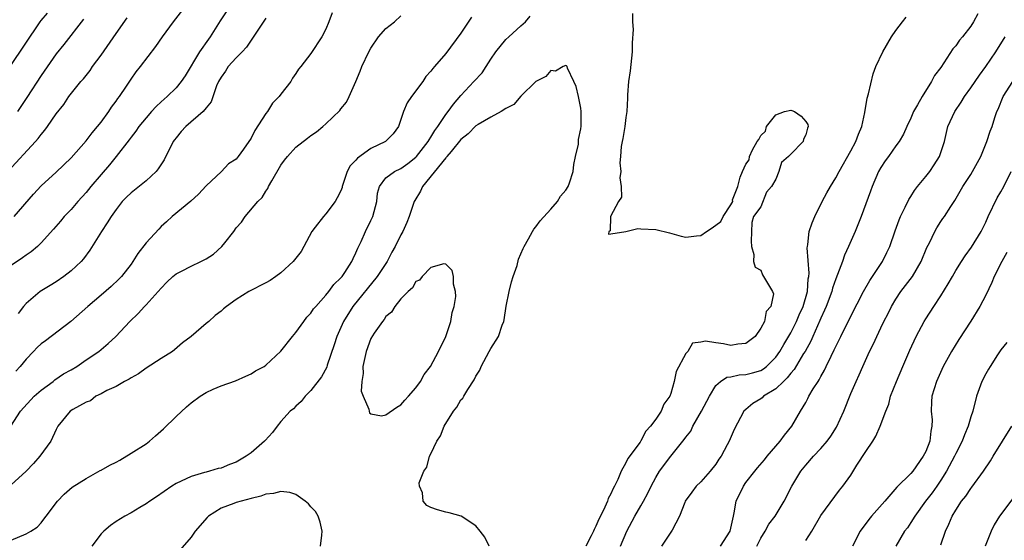
# Model space of a CAD drawing. Units: inches. Extents: x 2586000 to 2589000, y 1524000 to 1527000.
# Drawn here: x 2587654 to 2587785, y 1524804 to 1524873 of the extents above; entities that cross this region are included whole.
import ezdxf

# ---------------------------------------------------------------- set-up
doc = ezdxf.new("R2010")
doc.units = ezdxf.units.IN
doc.header["$MEASUREMENT"] = 0
doc.layers.add('LD25861524_2ft', color=83, linetype='Continuous')

msp = doc.modelspace()

# ---------------------------------------------------------------- linework, layer by layer
at = {"layer": 'LD25861524_2ft'}
for points, elevation in [([(2587682.12, 1524875), (2587680.87, 1524873.13), (2587679.55, 1524871), (2587679.31, 1524870.69), (2587678.13, 1524869), (2587676.21, 1524865.79), (2587675.68, 1524865), (2587675, 1524864.18), (2587673.81, 1524863), (2587673, 1524862.3), (2587672.33, 1524861.67), (2587671.71, 1524861), (2587671, 1524860.18), (2587670.04, 1524859), (2587669.63, 1524858.37), (2587669, 1524857.58), (2587668.76, 1524857.24), (2587667.01, 1524855), (2587666.12, 1524853.88), (2587665, 1524852.62), (2587663.63, 1524851), (2587663, 1524850.22), (2587661.91, 1524849), (2587661, 1524847.93), (2587660.1, 1524847), (2587659.61, 1524846.39), (2587658.68, 1524845.32), (2587657, 1524843.47), (2587656.52, 1524843), (2587655.7, 1524842.3), (2587655, 1524841.82), (2587654.53, 1524841.47), (2587653, 1524840.46)], 8038), ([(2587653.43, 1524847), (2587656.01, 1524849.99), (2587657, 1524851.09), (2587659, 1524852.9), (2587661, 1524854.84), (2587663, 1524857.1), (2587663.82, 1524858.18), (2587664.53, 1524859), (2587665, 1524859.6), (2587666.04, 1524861), (2587666.4, 1524861.6), (2587667, 1524862.38), (2587667.25, 1524862.75), (2587667.45, 1524863), (2587668.41, 1524864.41), (2587669, 1524865.31), (2587669.69, 1524866.31), (2587670.28, 1524867), (2587672.31, 1524869.69), (2587673.21, 1524871), (2587674.66, 1524873), (2587676.24, 1524875)], 8036), ([(2587652.57, 1524853), (2587656.26, 1524857), (2587656.6, 1524857.4), (2587657, 1524857.95), (2587657.49, 1524858.51), (2587657.85, 1524859), (2587659, 1524860.7), (2587660.03, 1524861.97), (2587660.72, 1524863), (2587662.32, 1524865), (2587662.64, 1524865.36), (2587663.53, 1524866.47), (2587663.87, 1524867), (2587665, 1524868.55), (2587667, 1524871.44), (2587668.5, 1524873.5)], 8034), ([(2587652.88, 1524867), (2587656.89, 1524873), (2587657, 1524873.16), (2587657.85, 1524874.15)], 8030), ([(2587652.98, 1524819), (2587654.26, 1524821), (2587656.07, 1524823), (2587657, 1524823.84), (2587658.61, 1524825), (2587658.82, 1524825.18), (2587660.01, 1524825.99), (2587661, 1524826.54), (2587661.75, 1524827), (2587663, 1524827.87), (2587664.69, 1524829), (2587665.94, 1524830.06), (2587666.96, 1524831), (2587668.83, 1524833), (2587669.93, 1524834.07), (2587670.79, 1524835), (2587671, 1524835.2), (2587672.64, 1524837), (2587673, 1524837.42), (2587673.78, 1524838.22), (2587674.57, 1524839), (2587675, 1524839.37), (2587675.72, 1524839.72), (2587677, 1524840.39), (2587678.32, 1524841), (2587679, 1524841.35), (2587680.01, 1524841.99), (2587681.12, 1524843), (2587681.5, 1524843.5), (2587682.69, 1524845), (2587683, 1524845.48), (2587683.75, 1524846.25), (2587684.22, 1524847), (2587685.92, 1524849), (2587686.47, 1524849.53), (2587687, 1524850.4), (2587687.25, 1524850.75), (2587687.35, 1524851), (2587687.78, 1524851.78), (2587689, 1524853.85), (2587689.47, 1524854.53), (2587689.85, 1524855), (2587691, 1524856.26), (2587692.55, 1524857.45), (2587693, 1524857.81), (2587693.72, 1524858.28), (2587694.6, 1524859), (2587695, 1524859.35), (2587696.85, 1524861.15), (2587697, 1524861.38), (2587697.72, 1524862.28), (2587698.08, 1524863), (2587698.99, 1524865.01), (2587699.58, 1524866.42), (2587699.8, 1524867), (2587700.72, 1524869), (2587701, 1524869.48), (2587702, 1524871), (2587703, 1524872.08), (2587704.13, 1524873), (2587705, 1524873.78)], 8044), ([(2587653, 1524803.81), (2587655, 1524804.64), (2587655.63, 1524805), (2587656.47, 1524805.53), (2587657, 1524806.1), (2587657.39, 1524806.61), (2587657.67, 1524807), (2587659.21, 1524809), (2587660.07, 1524809.93), (2587661.13, 1524810.87), (2587663, 1524812.05), (2587664.9, 1524813.1), (2587665, 1524813.14), (2587666.17, 1524813.83), (2587667, 1524814.22), (2587667.5, 1524814.5), (2587669, 1524815.4), (2587671, 1524816.67), (2587671.45, 1524817), (2587672.28, 1524817.72), (2587673.33, 1524818.67), (2587675, 1524820.3), (2587676.39, 1524821.61), (2587677, 1524822.13), (2587678.22, 1524823), (2587679, 1524823.5), (2587679.95, 1524823.95), (2587681, 1524824.38), (2587682.92, 1524825.08), (2587684.29, 1524825.71), (2587685, 1524825.99), (2587685.61, 1524826.39), (2587686.77, 1524827), (2587687, 1524827.16), (2587689, 1524829.02), (2587690.55, 1524831), (2587691, 1524831.52), (2587692.03, 1524833), (2587692.44, 1524833.56), (2587693, 1524834.1), (2587693.34, 1524834.66), (2587693.63, 1524835), (2587695, 1524836.51), (2587695.38, 1524837), (2587696.06, 1524837.94), (2587697, 1524838.8), (2587697.16, 1524839), (2587697.51, 1524839.51), (2587698.47, 1524841), (2587698.62, 1524841.38), (2587699, 1524842.14), (2587699.24, 1524842.76), (2587699.68, 1524843.68), (2587700.25, 1524845), (2587701, 1524846.45), (2587701.26, 1524847), (2587701.79, 1524849), (2587701.89, 1524850.11), (2587702.14, 1524851), (2587703, 1524852.14), (2587704.12, 1524853), (2587705, 1524853.4), (2587705.92, 1524854.08), (2587707, 1524854.91), (2587707.08, 1524855), (2587708.65, 1524857), (2587708.76, 1524857.24), (2587709, 1524857.57), (2587709.51, 1524858.49), (2587709.9, 1524859), (2587711, 1524860.62), (2587711.29, 1524861), (2587711.99, 1524862.01), (2587713, 1524863.16), (2587714.74, 1524865), (2587715.81, 1524866.19), (2587716.36, 1524867), (2587717, 1524868.02), (2587717.65, 1524869), (2587719, 1524870.63), (2587719.39, 1524871), (2587721, 1524872.43), (2587721.6, 1524873), (2587722.24, 1524873.76)], 8048), ([(2587714.39, 1524873.61), (2587713, 1524871.46), (2587711, 1524868.77), (2587709.47, 1524867), (2587709.24, 1524866.76), (2587709, 1524866.39), (2587708.31, 1524865.69), (2587707.92, 1524865), (2587706.4, 1524863), (2587705.82, 1524862.18), (2587705.36, 1524861), (2587704.65, 1524859), (2587703.95, 1524858.05), (2587702.94, 1524857), (2587701, 1524856.07), (2587699.2, 1524854.8), (2587699, 1524854.54), (2587698.22, 1524853.78), (2587697.81, 1524853), (2587697.16, 1524851), (2587697.14, 1524850.86), (2587697, 1524850.43), (2587696.51, 1524849.49), (2587696.24, 1524849), (2587695, 1524847.36), (2587694.66, 1524847), (2587693.56, 1524845.56), (2587693.1, 1524845), (2587692.06, 1524843), (2587691.67, 1524842.33), (2587690.8, 1524841.2), (2587690.64, 1524841), (2587689, 1524839.49), (2587688.33, 1524839), (2587687.54, 1524838.46), (2587687, 1524838.13), (2587684.73, 1524837), (2587683, 1524835.93), (2587681.74, 1524835), (2587681.33, 1524834.67), (2587681, 1524834.37), (2587680.23, 1524833.77), (2587679.37, 1524833), (2587679, 1524832.71), (2587677.02, 1524831), (2587675.88, 1524830.12), (2587674.81, 1524829.19), (2587674.55, 1524829), (2587673, 1524828.06), (2587671, 1524826.78), (2587669.99, 1524826.01), (2587669, 1524825.48), (2587668.73, 1524825.27), (2587668.12, 1524825), (2587667, 1524824.31), (2587665.77, 1524823.77), (2587665, 1524823.34), (2587664.32, 1524823), (2587663.58, 1524822.42), (2587663, 1524822.23), (2587661.25, 1524821.25), (2587660.87, 1524821), (2587659.25, 1524819), (2587659, 1524818.59), (2587658.29, 1524817), (2587656.84, 1524815), (2587655.98, 1524814.02), (2587655, 1524813), (2587653, 1524811.2)], 8046), ([(2587695.83, 1524874.18), (2587695.39, 1524873), (2587695, 1524872.02), (2587694.43, 1524871), (2587693, 1524868.74), (2587691.64, 1524867), (2587691.33, 1524866.67), (2587691, 1524866.09), (2587690.55, 1524865.45), (2587690.3, 1524865), (2587689, 1524863.33), (2587688.77, 1524863), (2587687.87, 1524862.12), (2587687.2, 1524861), (2587687, 1524860.75), (2587685.5, 1524858.5), (2587685, 1524857.47), (2587684, 1524856), (2587683.29, 1524855), (2587683, 1524854.64), (2587681.99, 1524854.01), (2587681.06, 1524853), (2587679, 1524851.1), (2587678, 1524850), (2587676.97, 1524849.03), (2587674.49, 1524847), (2587673.73, 1524846.27), (2587673, 1524845.65), (2587672.7, 1524845.3), (2587671, 1524843.49), (2587669.92, 1524842.08), (2587669.26, 1524841), (2587669, 1524840.65), (2587667.74, 1524839), (2587667.37, 1524838.63), (2587666.33, 1524837.67), (2587665, 1524836.51), (2587663.22, 1524835), (2587660.96, 1524833), (2587657.58, 1524830.42), (2587657, 1524830.02), (2587656.48, 1524829.52), (2587655.97, 1524829), (2587655, 1524827.95), (2587654.21, 1524827), (2587653.64, 1524826.36)], 8042), ([(2587687, 1524873.46), (2587684.39, 1524869.61), (2587683.83, 1524869), (2587683, 1524868.16), (2587681.97, 1524867), (2587681.58, 1524866.42), (2587681, 1524865.6), (2587680.68, 1524865), (2587680.42, 1524864.42), (2587679.69, 1524862.31), (2587679, 1524861.5), (2587678.6, 1524861), (2587676.31, 1524859), (2587675.67, 1524858.33), (2587675, 1524857.51), (2587674.78, 1524857.22), (2587674.63, 1524857), (2587673.42, 1524854.58), (2587672.63, 1524853.37), (2587672.33, 1524853), (2587671, 1524851.77), (2587669, 1524850.16), (2587668.4, 1524849.6), (2587667.82, 1524849), (2587667, 1524847.94), (2587666.34, 1524847), (2587665.83, 1524846.17), (2587665.05, 1524845), (2587663.49, 1524842.51), (2587662.65, 1524841.35), (2587662.35, 1524841), (2587661, 1524839.74), (2587660.04, 1524839), (2587659, 1524838.28), (2587658.22, 1524837.78), (2587656.9, 1524837), (2587655, 1524835.39), (2587654.66, 1524835), (2587653.94, 1524834.06)], 8040), ([(2587735.9, 1524874.1), (2587735.88, 1524873), (2587735.96, 1524871.96), (2587735.85, 1524870.16), (2587735.85, 1524869), (2587735.55, 1524866.45), (2587735.35, 1524865), (2587735.22, 1524863.22), (2587735.22, 1524862.78), (2587735.11, 1524861), (2587735, 1524860.22), (2587734.86, 1524859), (2587734.61, 1524857.39), (2587734.5, 1524857), (2587734.36, 1524856.36), (2587734.26, 1524855), (2587734.17, 1524854.17), (2587734.31, 1524853), (2587734.18, 1524852.18), (2587734.35, 1524851), (2587734.41, 1524849.59), (2587734.01, 1524849), (2587732.95, 1524847), (2587732.9, 1524845.1), (2587732.73, 1524845), (2587732.66, 1524844.66), (2587733, 1524844.69), (2587734.99, 1524844.99), (2587736.61, 1524845.39), (2587737, 1524845.35), (2587739, 1524845.26), (2587740.82, 1524844.82), (2587742.39, 1524844.39), (2587743, 1524844.25), (2587744.42, 1524844.42), (2587745, 1524844.46), (2587745.75, 1524845), (2587746.51, 1524845.49), (2587747.66, 1524846.34), (2587747.97, 1524847), (2587749, 1524848.56), (2587749.25, 1524849), (2587749.24, 1524849.24), (2587749.95, 1524851), (2587750.24, 1524852.24), (2587750.55, 1524853), (2587751, 1524853.98), (2587751.44, 1524854.56), (2587751.49, 1524855), (2587751.9, 1524855.9), (2587752.53, 1524857), (2587752.72, 1524857.28), (2587753, 1524857.79), (2587753.61, 1524858.39), (2587753.75, 1524859), (2587755, 1524860.59), (2587756.15, 1524861), (2587757, 1524861.19), (2587757.15, 1524861.15), (2587757.49, 1524861), (2587758.38, 1524860.38), (2587759, 1524859.66), (2587759.26, 1524859.26), (2587759.33, 1524859), (2587759.22, 1524858.78), (2587759, 1524857.9), (2587758.69, 1524857.31), (2587758.64, 1524857), (2587757, 1524855.3), (2587756.68, 1524855), (2587755.77, 1524854.23), (2587755.38, 1524853), (2587755, 1524851.98), (2587754.4, 1524851), (2587753.77, 1524850.23), (2587753, 1524848.28), (2587752.04, 1524847), (2587751.8, 1524846.2), (2587751.69, 1524843.69), (2587751.76, 1524843), (2587752.08, 1524841.92), (2587752.02, 1524841), (2587752.25, 1524840.25), (2587753, 1524839.82), (2587753.2, 1524839.2), (2587753.36, 1524839), (2587754.56, 1524837), (2587754.67, 1524836.67), (2587754.34, 1524835), (2587753.69, 1524834.31), (2587753.48, 1524833), (2587753, 1524832.09), (2587752.22, 1524831), (2587751, 1524830.05), (2587749.94, 1524829.94), (2587749, 1524829.79), (2587748.01, 1524829.99), (2587747, 1524830.12), (2587745.62, 1524830.38), (2587745, 1524830.25), (2587743.9, 1524830.1), (2587743.24, 1524829), (2587743, 1524828.72), (2587741.7, 1524826.3), (2587741.46, 1524825), (2587741, 1524823.39), (2587740.85, 1524823), (2587740.05, 1524821.95), (2587739.7, 1524821), (2587739, 1524819.96), (2587738.3, 1524819), (2587737.65, 1524818.35), (2587737, 1524817.06), (2587736.89, 1524816.89), (2587735.28, 1524814.72), (2587735, 1524814.13), (2587734.36, 1524813), (2587733.92, 1524811.92), (2587733.47, 1524811), (2587733.3, 1524810.7), (2587733, 1524809.97), (2587732.64, 1524809.36), (2587732.53, 1524809), (2587732.2, 1524808.2), (2587731.61, 1524807), (2587731.39, 1524806.61), (2587731, 1524805.66), (2587730.76, 1524805.24), (2587730.68, 1524805), (2587730.37, 1524804.37), (2587729.64, 1524803)], 8048), ([(2587734.28, 1524803), (2587735.13, 1524805), (2587736.19, 1524807), (2587737, 1524808.39), (2587737.37, 1524809), (2587737.93, 1524810.07), (2587738.38, 1524811), (2587739, 1524812.18), (2587739.49, 1524813), (2587740.99, 1524815), (2587742.61, 1524817), (2587742.78, 1524817.22), (2587743, 1524817.55), (2587743.64, 1524818.36), (2587743.95, 1524819), (2587745.1, 1524821), (2587746.13, 1524823), (2587747, 1524824.44), (2587747.62, 1524825), (2587748.46, 1524825.54), (2587749, 1524825.62), (2587750.13, 1524825.87), (2587751, 1524825.91), (2587751.87, 1524826.13), (2587753, 1524826.46), (2587753.34, 1524826.66), (2587753.76, 1524827), (2587755, 1524828.24), (2587755.54, 1524829), (2587756.07, 1524829.93), (2587757, 1524831.48), (2587757.77, 1524833), (2587758.13, 1524833.87), (2587758.64, 1524835), (2587759.21, 1524837), (2587759.33, 1524838.67), (2587759.4, 1524839), (2587759.44, 1524839.44), (2587759.18, 1524842.82), (2587759.2, 1524843), (2587759.27, 1524843.27), (2587759.45, 1524845), (2587759.84, 1524846.16), (2587760.21, 1524847), (2587761.19, 1524849), (2587761.82, 1524850.18), (2587762.27, 1524851), (2587763, 1524852.14), (2587763.44, 1524853), (2587765, 1524855.76), (2587765.66, 1524857), (2587766.02, 1524857.98), (2587766.46, 1524859), (2587766.87, 1524860.87), (2587767.19, 1524862.81), (2587767.37, 1524863.37), (2587767.96, 1524866.04), (2587768.33, 1524867), (2587769.25, 1524869), (2587770.41, 1524871), (2587771, 1524871.84), (2587771.91, 1524873), (2587772.38, 1524873.62)], 8046), ([(2587781.95, 1524874.05), (2587781.38, 1524873), (2587781, 1524872.41), (2587779.88, 1524871), (2587779.48, 1524870.52), (2587779, 1524869.78), (2587778.62, 1524869.38), (2587777, 1524866.91), (2587776.17, 1524865.83), (2587775.77, 1524865), (2587774.5, 1524863), (2587773.91, 1524861.91), (2587773.37, 1524861), (2587773, 1524860.12), (2587772.47, 1524859), (2587772.03, 1524857.97), (2587771.43, 1524857), (2587771, 1524856.43), (2587770.01, 1524855), (2587769.58, 1524854.42), (2587769, 1524853.56), (2587768.7, 1524853), (2587767.84, 1524851), (2587767.61, 1524850.39), (2587767, 1524848.68), (2587766.37, 1524847), (2587765.58, 1524845), (2587764.71, 1524843), (2587764.14, 1524841.86), (2587763.87, 1524841), (2587763.24, 1524839.24), (2587763, 1524838.68), (2587762.56, 1524837.44), (2587762.47, 1524837), (2587761.71, 1524835), (2587761.5, 1524834.5), (2587761, 1524833.44), (2587760.88, 1524833.12), (2587759.92, 1524831), (2587759.65, 1524830.35), (2587758.89, 1524829), (2587758.7, 1524828.7), (2587757.43, 1524826.57), (2587757, 1524826.1), (2587756.53, 1524825.47), (2587756.02, 1524825), (2587755, 1524823.98), (2587753.36, 1524823), (2587753.18, 1524822.82), (2587753, 1524822.68), (2587751.95, 1524822.05), (2587751, 1524821.25), (2587750.75, 1524821), (2587749.44, 1524818.56), (2587748.76, 1524817), (2587748.52, 1524816.52), (2587747.7, 1524815), (2587747.4, 1524814.6), (2587747, 1524813.95), (2587746.25, 1524813), (2587745, 1524811.6), (2587744.38, 1524811), (2587743.78, 1524810.22), (2587742.92, 1524809), (2587742.84, 1524808.84), (2587742.13, 1524807), (2587741.15, 1524805.15), (2587741.09, 1524805), (2587739.76, 1524803)], 8044), ([(2587662.66, 1524873.34), (2587660.03, 1524869.97), (2587659, 1524868.7), (2587657, 1524865.84), (2587655.11, 1524862.89), (2587653.84, 1524861)], 8032), ([(2587747.62, 1524803), (2587748.91, 1524805), (2587749.33, 1524807), (2587749.45, 1524807.45), (2587749.71, 1524809), (2587750.67, 1524811), (2587751, 1524811.48), (2587752.18, 1524813), (2587752.56, 1524813.44), (2587753.47, 1524814.53), (2587753.84, 1524815), (2587755.59, 1524817), (2587756.17, 1524817.83), (2587757.15, 1524819), (2587758.29, 1524821), (2587759, 1524822.19), (2587759.28, 1524822.71), (2587759.42, 1524823), (2587759.98, 1524823.98), (2587760.63, 1524825), (2587760.79, 1524825.21), (2587761, 1524825.63), (2587761.51, 1524826.49), (2587761.73, 1524827), (2587762.37, 1524828.37), (2587762.8, 1524829.2), (2587763, 1524829.67), (2587763.45, 1524830.55), (2587763.66, 1524831), (2587765, 1524833.71), (2587766.71, 1524837), (2587767.54, 1524838.46), (2587769.21, 1524841), (2587769.81, 1524842.19), (2587770.19, 1524843), (2587770.9, 1524845.1), (2587771.44, 1524846.56), (2587771.62, 1524847), (2587772.23, 1524848.23), (2587772.72, 1524849.28), (2587773, 1524849.67), (2587773.51, 1524850.49), (2587773.88, 1524851), (2587775, 1524852.32), (2587775.53, 1524853), (2587776.12, 1524853.88), (2587776.83, 1524855), (2587777.49, 1524857), (2587777.77, 1524858.23), (2587777.96, 1524859), (2587778.85, 1524861), (2587779.72, 1524862.28), (2587780.15, 1524863), (2587781, 1524864.19), (2587782.14, 1524865.86), (2587783.01, 1524867), (2587784.35, 1524869), (2587785.6, 1524871)], 8042), ([(2587716.75, 1524803), (2587716.18, 1524804.18), (2587715.58, 1524805), (2587715, 1524805.7), (2587713.02, 1524807), (2587711.45, 1524807.45), (2587711, 1524807.53), (2587709.86, 1524807.86), (2587709, 1524808.18), (2587708.44, 1524808.44), (2587707.95, 1524809), (2587707.88, 1524810.12), (2587707.46, 1524811), (2587707.44, 1524811.44), (2587708.04, 1524813), (2587708.47, 1524813.53), (2587708.82, 1524815), (2587709, 1524815.34), (2587709.77, 1524817), (2587710.26, 1524817.74), (2587710.76, 1524819), (2587712, 1524821), (2587712.44, 1524821.56), (2587713, 1524822.51), (2587713.25, 1524822.75), (2587713.37, 1524823), (2587713.92, 1524823.92), (2587714.78, 1524825.22), (2587715, 1524825.69), (2587715.51, 1524826.49), (2587715.68, 1524827), (2587716.76, 1524829), (2587717, 1524829.4), (2587718.01, 1524831), (2587718.5, 1524832.5), (2587718.71, 1524833), (2587718.77, 1524833.23), (2587719.04, 1524835.04), (2587719.42, 1524837), (2587719.74, 1524838.26), (2587719.97, 1524839), (2587720.48, 1524840.48), (2587720.69, 1524841.31), (2587721, 1524842.02), (2587721.28, 1524842.72), (2587721.42, 1524843), (2587722.01, 1524844.01), (2587722.53, 1524845), (2587722.7, 1524845.3), (2587723, 1524845.6), (2587723.58, 1524846.42), (2587725, 1524847.99), (2587725.87, 1524849), (2587726.28, 1524849.72), (2587727, 1524850.51), (2587727.3, 1524851), (2587727.48, 1524851.48), (2587727.95, 1524853), (2587728.05, 1524853.95), (2587728.3, 1524855), (2587728.66, 1524856.66), (2587728.7, 1524857.3), (2587729, 1524858.7), (2587729.05, 1524859.05), (2587729.05, 1524861), (2587729, 1524861.47), (2587728.67, 1524863), (2587728.36, 1524864.36), (2587728.07, 1524865), (2587727.2, 1524866.8), (2587727.15, 1524867), (2587727.1, 1524867.1), (2587727, 1524867.14), (2587726.65, 1524867), (2587725.61, 1524866.39), (2587725, 1524866.47), (2587724.32, 1524865.68), (2587723, 1524865.04), (2587721, 1524863.07), (2587720.06, 1524861.94), (2587719, 1524861.43), (2587718.36, 1524861), (2587717, 1524860.28), (2587715.3, 1524859.3), (2587715, 1524859.1), (2587713.96, 1524858.04), (2587713, 1524857.3), (2587711.68, 1524855.68), (2587711.14, 1524855), (2587711.09, 1524854.91), (2587711, 1524854.84), (2587707.88, 1524851), (2587707.6, 1524850.4), (2587706.85, 1524849.15), (2587706.78, 1524849), (2587706.08, 1524847), (2587705.79, 1524846.21), (2587705.25, 1524845), (2587705, 1524844.54), (2587704.21, 1524843), (2587703.78, 1524842.22), (2587703.14, 1524841), (2587701.82, 1524839), (2587698.59, 1524835), (2587697.33, 1524833), (2587696.44, 1524831), (2587696.11, 1524829.89), (2587695.18, 1524827.18), (2587695.1, 1524826.9), (2587694.39, 1524825.61), (2587693, 1524823.78), (2587692.23, 1524823), (2587691.68, 1524822.32), (2587691, 1524821.7), (2587690.65, 1524821.35), (2587690.23, 1524821), (2587689, 1524819.62), (2587688.48, 1524819), (2587687.85, 1524818.15), (2587686.89, 1524817.11), (2587686.78, 1524817), (2587685, 1524815.45), (2587684.37, 1524815), (2587683, 1524814.22), (2587682.11, 1524813.89), (2587681, 1524813.43), (2587680.64, 1524813.36), (2587679.47, 1524813), (2587679, 1524812.88), (2587678.81, 1524812.82), (2587677, 1524812.32), (2587675, 1524811.36), (2587674.42, 1524811), (2587672.41, 1524809.59), (2587671.51, 1524809), (2587671, 1524808.64), (2587670.16, 1524808.16), (2587669, 1524807.45), (2587668.17, 1524807), (2587667, 1524806.31), (2587666.25, 1524805.75), (2587665.36, 1524805), (2587665, 1524804.65), (2587663.76, 1524803)], 8050), ([(2587752.47, 1524803), (2587753, 1524804.06), (2587753.58, 1524805), (2587754.08, 1524805.92), (2587754.89, 1524807), (2587756.1, 1524809), (2587757.15, 1524811), (2587758.33, 1524813), (2587759, 1524813.83), (2587760.03, 1524815), (2587761, 1524816.04), (2587761.84, 1524817), (2587762.32, 1524817.68), (2587763.1, 1524818.9), (2587764.06, 1524821), (2587765, 1524823.36), (2587765.7, 1524825), (2587766.11, 1524825.89), (2587766.59, 1524827), (2587767.51, 1524829), (2587768.01, 1524829.99), (2587768.45, 1524831), (2587769, 1524832.15), (2587769.41, 1524833), (2587769.96, 1524834.04), (2587770.44, 1524835), (2587771, 1524835.95), (2587771.69, 1524837), (2587773.21, 1524839), (2587774.39, 1524841), (2587775.15, 1524842.85), (2587775.49, 1524843.49), (2587776.22, 1524845), (2587776.49, 1524845.51), (2587777, 1524846.33), (2587777.27, 1524846.73), (2587777.48, 1524847), (2587778.34, 1524848.34), (2587778.78, 1524849), (2587778.87, 1524849.13), (2587779.95, 1524851), (2587781, 1524852.6), (2587781.24, 1524853), (2587782.32, 1524855), (2587783.14, 1524857), (2587783.59, 1524858.41), (2587783.85, 1524859), (2587784.2, 1524860.2), (2587784.48, 1524861), (2587784.66, 1524861.34), (2587785.3, 1524863), (2587786.59, 1524865)], 8040), ([(2587759, 1524803.75), (2587759.79, 1524805), (2587761, 1524807.11), (2587763.51, 1524810.49), (2587763.94, 1524811), (2587765, 1524812.49), (2587765.82, 1524813.82), (2587767, 1524815.63), (2587767.92, 1524817), (2587768.33, 1524817.67), (2587768.92, 1524819), (2587769.66, 1524821), (2587770.05, 1524821.95), (2587770.31, 1524823), (2587771.11, 1524825), (2587771.93, 1524827), (2587772.85, 1524829.15), (2587773.73, 1524831), (2587774.8, 1524833), (2587775, 1524833.33), (2587776.06, 1524835), (2587777, 1524836.4), (2587778, 1524838), (2587778.55, 1524839), (2587779, 1524839.8), (2587779.74, 1524841), (2587780.25, 1524841.75), (2587781.11, 1524842.89), (2587782.38, 1524845), (2587783, 1524846.23), (2587783.33, 1524847), (2587784.5, 1524849.5), (2587785, 1524850.31), (2587785.4, 1524851), (2587786.37, 1524853)], 8038), ([(2587785.81, 1524842.19), (2587785.13, 1524841), (2587784.1, 1524839), (2587783.79, 1524838.21), (2587783, 1524836.5), (2587782.22, 1524835), (2587780.99, 1524833.01), (2587779.42, 1524830.58), (2587778.44, 1524829), (2587777.32, 1524827), (2587776.41, 1524825), (2587775.82, 1524823), (2587775.75, 1524822.25), (2587775.73, 1524821), (2587775.85, 1524819.85), (2587775.81, 1524819), (2587775.66, 1524818.34), (2587775.52, 1524817), (2587775, 1524815.65), (2587774.67, 1524815), (2587773.25, 1524813), (2587773, 1524812.7), (2587771.13, 1524810.87), (2587769.52, 1524809), (2587767.75, 1524807), (2587767.42, 1524806.58), (2587766.24, 1524805), (2587765.21, 1524803)], 8036), ([(2587785.8, 1524830.2), (2587785, 1524829.22), (2587784.56, 1524828.56), (2587783.58, 1524827), (2587783.37, 1524826.63), (2587783, 1524826.02), (2587782.46, 1524825), (2587781.78, 1524823), (2587781.26, 1524821), (2587781, 1524820.25), (2587780.64, 1524819), (2587780.15, 1524817.85), (2587779.86, 1524817), (2587779, 1524815.39), (2587778.83, 1524815), (2587777.76, 1524813), (2587777, 1524811.79), (2587776.48, 1524811), (2587775.87, 1524810.13), (2587774.95, 1524809), (2587773.52, 1524807), (2587773, 1524806.15), (2587772.54, 1524805.46), (2587772.18, 1524805), (2587771, 1524803)], 8034), ([(2587777, 1524803.19), (2587777.64, 1524805), (2587778.07, 1524805.93), (2587778.51, 1524807), (2587779, 1524807.81), (2587779.78, 1524809), (2587780.32, 1524809.68), (2587781, 1524810.71), (2587781.14, 1524810.86), (2587782.71, 1524813), (2587783.63, 1524814.37), (2587783.98, 1524815), (2587786.47, 1524819)], 8032), ([(2587694.29, 1524803), (2587694.45, 1524804.45), (2587694.5, 1524805), (2587694.22, 1524806.22), (2587693.94, 1524807), (2587693.61, 1524807.61), (2587693, 1524808.26), (2587692.67, 1524808.67), (2587692.24, 1524809), (2587691, 1524809.89), (2587690.16, 1524810.16), (2587689, 1524810.28), (2587687.98, 1524810.02), (2587687, 1524809.92), (2587686.32, 1524809.68), (2587685, 1524809.36), (2587683, 1524808.81), (2587682.69, 1524808.69), (2587681, 1524808.08), (2587679.35, 1524807), (2587679.16, 1524806.84), (2587677.56, 1524805), (2587677, 1524804.18), (2587675.52, 1524802.48)], 8052), ([(2587786.63, 1524809.37), (2587784.83, 1524807), (2587784.13, 1524805.87), (2587783.71, 1524805), (2587782.9, 1524803)], 8030)]:
    msp.add_lwpolyline(points, dxfattribs=dict(at, elevation=elevation))
at = {"layer": 'LD25861524_2ft', "elevation": 8052}
msp.add_lwpolyline([(2587700.8, 1524820.8), (2587701, 1524820.67), (2587702.41, 1524820.41), (2587703, 1524820.51), (2587704.43, 1524821.57), (2587705, 1524821.86), (2587705.51, 1524822.49), (2587706.01, 1524823), (2587707, 1524824.13), (2587707.62, 1524825), (2587708.1, 1524825.9), (2587708.96, 1524827), (2587710, 1524829), (2587710.98, 1524830.98), (2587711.65, 1524833), (2587711.82, 1524834.18), (2587712.11, 1524835), (2587712.32, 1524836.32), (2587712.29, 1524837), (2587712.02, 1524837.98), (2587712.01, 1524839), (2587711.81, 1524839.81), (2587711, 1524840.63), (2587710.7, 1524840.7), (2587709, 1524840.18), (2587707.84, 1524839), (2587707.49, 1524838.51), (2587707, 1524838.33), (2587706.53, 1524837.47), (2587705.96, 1524837), (2587705, 1524836.02), (2587704.18, 1524835), (2587703.76, 1524834.24), (2587703, 1524833.65), (2587702.75, 1524833.25), (2587702.52, 1524833), (2587701.43, 1524831.43), (2587701, 1524830.73), (2587700.37, 1524829), (2587700.16, 1524828.16), (2587699.92, 1524827), (2587699.94, 1524826.06), (2587699.76, 1524825), (2587699.71, 1524823.71), (2587699.95, 1524823), (2587700.72, 1524821.28), (2587700.75, 1524821)], close=True, dxfattribs=at)

doc.saveas('drawing.dxf')
